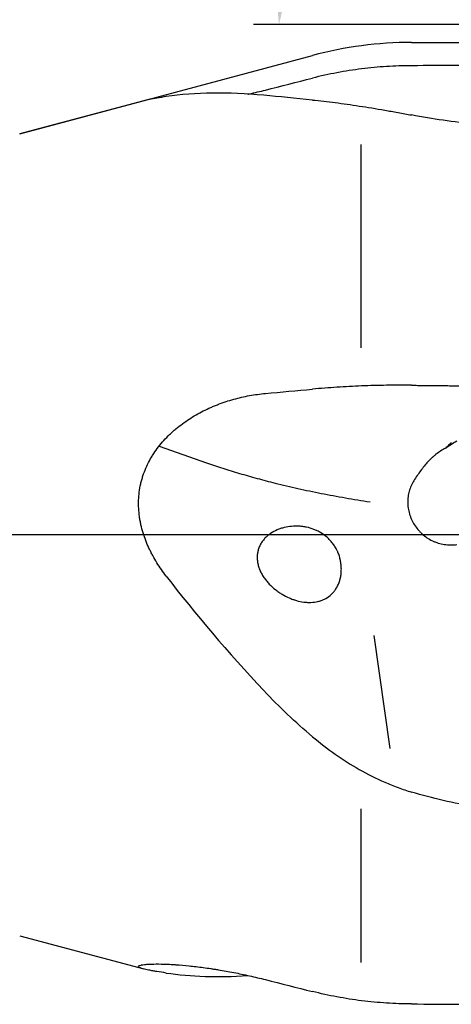
# Model space of a CAD drawing. Units: millimetres. Extents: x 192 to 332, y 239 to 350.
# Drawn here: x 285 to 302, y 262 to 300 of the extents above; entities that cross this region are included whole.
import ezdxf

# ---------------------------------------------------------------- set-up
doc = ezdxf.new("R2010")
doc.units = ezdxf.units.MM
doc.linetypes.add('CENTER2', pattern=[1.125, 0.75, -0.125, 0.125, -0.125])
for name, color, linetype in [('1', 4, 'Continuous'), ('4', 2, 'CENTER2'), ('NOCUT', 7, 'Continuous')]:
    doc.layers.add(name, color=color, linetype=linetype)
doc.styles.add('cesky', font='simplex.shx')
doc.dimstyles.get("Standard").update_dxf_attribs({"dimtxt": 0.18, "dimasz": 0.18, "dimexe": 0.18, "dimexo": 0.0625, "dimgap": 0.09, "dimtad": 0, "dimtih": 1, "dimtoh": 1, "dimdec": 4, "dimzin": 0, "dimdsep": 46, "dimtxsty": 'Standard', "dimcen": 0.09, "dimadec": 0, "dimazin": 0, "dimtfac": 1, "dimtdec": 4, "dimtofl": 0, "dimtmove": 0, "dimatfit": 3, "dimfxl": 1, "dimtolj": 1, "dimtzin": 0, "dimarcsym": 0})

# ---------------------------------------------------------------- blocks, each defined once
blk = doc.blocks.new('*D9')
at = {"color": 254, "lineweight": -2, "transparency": 16777216}
for p, q in [((319.87, 301.935), (319.87, 325.376)), ((317.87, 299.935), (294.429, 299.935))]:
    blk.add_line(p, q, dxfattribs=at)
blk.add_arc((319.87, 299.935), 24.441, 98.2119, 171.7881, dxfattribs=at)
at = {"color": 254, "lineweight": 13, "transparency": 16777216}
for points in [[(316.337, 324.707), (316.421, 323.543), (319.87, 324.376)], [(296.262, 303.384), (295.098, 303.468), (295.429, 299.935)]]:
    blk.add_solid(points, dxfattribs=at)
at = {"layer": 'Defpoints', "color": 0, "lineweight": 13, "transparency": 16777216}
for p in [(307.65, 321.101), (319.87, 301.935), (317.87, 299.935), (321.87, 299.935), (319.87, 297.935)]:
    blk.add_point(p, dxfattribs=at)
at = {"color": 254, "transparency": 16777216, "insert": (298.875, 320.929), "char_height": 3.5, "attachment_point": 5, "rotation": 45, "style": 'cesky'}
blk.add_mtext('\\A1;90°', dxfattribs=at)

msp = doc.modelspace()

# ---------------------------------------------------------------- linework, layer by layer
at = {"layer": '1'}
for p, q in [((290.1305, 296.9496), (285.2651, 295.6459)), ((298.6508, 287.2676), (298.6508, 295.2296)), ((290.7303, 283.4128), (292.587, 282.7613)), ((299.7837, 271.5541), (299.1587, 275.99)), ((298.6508, 263.1767), (298.6508, 269.1981)), ((285.2651, 264.2236), (290.1306, 262.9199))]:
    msp.add_line(p, q, dxfattribs=at)
for centre, major_axis, ratio, start_param, end_param in [((163.8626, 279.879), (-1726.5955, -7.3131), 0.010378, 4.6309284, 4.6330524), ((313.0482, 274.7219), (-26.7853, 19.9045), 0.393767, 5.7079018, 5.9074522), ((313.0482, 274.5731), (-26.8471, 20.1438), 0.378456, 0.9370783, 1.1366286), ((313.0482, 285.1476), (-26.7853, -19.9045), 0.393767, 0.3757331, 0.5446494), ((164.1181, 279.9564), (-1724.991, 7.3037), 0.010369, 1.6500582, 1.6522689)]:
    msp.add_ellipse(centre, major_axis=major_axis, ratio=ratio, start_param=start_param, end_param=end_param, dxfattribs=at)
for points in [[(300.6256, 298.3209), (300.2964, 298.3198), (299.641, 298.2975), (298.6663, 298.2049), (297.6999, 298.0535), (297.0612, 297.9132), (296.7433, 297.8331)], [(294.8982, 297.3676), (295.5132, 297.5228), (296.1283, 297.6779), (296.7433, 297.8331)], [(296.7433, 296.9744), (296.0722, 297.0378), (295.4384, 297.1048), (294.8386, 297.161)], [(300.6256, 285.7959), (300.2964, 285.7994), (299.641, 285.7982), (298.6663, 285.7721), (297.6999, 285.722), (297.0612, 285.6724), (296.7433, 285.6435)], [(296.7433, 272.0234), (296.0722, 272.5869), (295.4384, 273.1895), (294.8386, 273.8289)], [(300.6256, 261.5486), (300.2964, 261.5497), (299.641, 261.572), (298.6663, 261.6646), (297.6999, 261.816), (297.0612, 261.9563), (296.7433, 262.0364)]]:
    msp.add_open_spline(points, degree=3, dxfattribs=at)
for points, knots in [([(294.2039, 297.2036), (294.2269, 297.2087), (294.2499, 297.2138), (294.4798, 297.2651), (294.6882, 297.3147), (294.8982, 297.3676)], [0, 0, 0, 0, 0.1003147, 0.1003147, 1, 1, 1, 1]), ([(291.0076, 297.1082), (290.8771, 297.0891), (290.7547, 297.0703), (290.5852, 297.0423), (290.5311, 297.033), (290.4537, 297.0191), (290.4286, 297.0144), (290.3799, 297.0052), (290.3564, 297.0006), (290.2548, 296.9801), (290.1858, 296.9644), (290.1278, 296.9488)], [0, 0, 0, 0, 0.3485534, 0.3485534, 0.5228301, 0.5228301, 0.6099684, 0.6099684, 0.6971068, 0.6971068, 1, 1, 1, 1]), ([(296.7433, 296.9744), (297.0327, 296.9471), (297.3297, 296.9135), (297.9404, 296.8352), (298.254, 296.7906), (298.8995, 296.6916), (299.2314, 296.6371), (299.6592, 296.5633), (299.7454, 296.5482), (299.9191, 296.5176), (300.0065, 296.502), (300.2697, 296.4545), (300.4468, 296.4219), (300.6256, 296.3885)], [0, 0, 0, 0, 0.25, 0.25, 0.5, 0.5, 0.75, 0.75, 0.8125, 0.8125, 0.875, 0.875, 1, 1, 1, 1]), ([(305.7073, 295.8945), (305.2721, 295.8969), (304.8399, 295.9096), (303.9813, 295.9548), (303.555, 295.9873), (302.708, 296.071), (302.2874, 296.1223), (301.4521, 296.2425), (301.0373, 296.3114), (300.6256, 296.3885)], [0, 0, 0, 0, 0.25, 0.25, 0.5, 0.5, 0.75, 0.75, 1, 1, 1, 1]), ([(291.0076, 278.3135), (290.8771, 278.4831), (290.7547, 278.6589), (290.5852, 278.9334), (290.5311, 279.0267), (290.4537, 279.1696), (290.4286, 279.2178), (290.3799, 279.3147), (290.3564, 279.3634), (290.2429, 279.6083), (290.1652, 279.8088), (290.071, 280.1173), (290.0433, 280.2214), (290.0079, 280.3797), (289.9971, 280.4328), (289.9825, 280.513), (289.9779, 280.5399), (289.9693, 280.5936), (289.9653, 280.6204), (289.9317, 280.8619), (289.9203, 281.0762), (289.9359, 281.5037), (289.9629, 281.7169), (290.0168, 281.9564), (290.0231, 281.983), (290.0364, 282.0359), (290.0571, 282.1149), (290.0805, 282.1928), (290.1307, 282.3471), (290.207, 282.5489), (290.301, 282.7432), (290.3779, 282.8862), (290.418, 282.9571), (290.4606, 283.0269), (290.4895, 283.0732), (290.5042, 283.0962), (290.6385, 283.302), (290.7717, 283.4729), (290.9892, 283.7139), (291.0647, 283.7916), (291.1821, 283.9045), (291.222, 283.9415), (291.2828, 283.9961), (291.3033, 284.0142), (291.3444, 284.0499), (291.3651, 284.0675), (291.5522, 284.2247), (291.7257, 284.3521), (292.0853, 284.586), (292.2713, 284.6924), (292.5587, 284.8375), (292.656, 284.8834), (292.8039, 284.9487), (292.8535, 284.9699), (292.9529, 285.0108), (293.0028, 285.0306), (293.2525, 285.1263), (293.4542, 285.1925), (293.8611, 285.3057), (294.0662, 285.3527), (294.4798, 285.4282), (294.6882, 285.4566), (294.8982, 285.4757)], [0, 0, 0, 0, 0.0625, 0.0625, 0.09375, 0.09375, 0.109375, 0.109375, 0.125, 0.125, 0.1875, 0.1875, 0.21875, 0.21875, 0.234375, 0.234375, 0.2421875, 0.2421875, 0.25, 0.25, 0.3125, 0.3125, 0.375, 0.375, 0.3828125, 0.3828125, 0.390625, 0.40625, 0.40625, 0.4375, 0.46875, 0.46875, 0.484375, 0.4921875, 0.4921875, 0.5, 0.5, 0.5625, 0.5625, 0.59375, 0.59375, 0.609375, 0.609375, 0.6171875, 0.6171875, 0.625, 0.625, 0.6875, 0.6875, 0.75, 0.75, 0.78125, 0.78125, 0.796875, 0.796875, 0.8125, 0.8125, 0.875, 0.875, 0.9375, 0.9375, 1, 1, 1, 1]), ([(301.9534, 283.3262), (301.8242, 283.2596), (301.7038, 283.1821), (301.5614, 283.0714), (301.5333, 283.0486), (301.4779, 283.0015), (301.4506, 282.9773), (301.3701, 282.903), (301.3183, 282.8512), (301.1674, 282.6894), (301.0726, 282.5729), (300.8891, 282.3242), (300.8004, 282.192), (300.7122, 282.0526)], [0, 0, 0, 0, 0.25, 0.25, 0.3125, 0.3125, 0.375, 0.375, 0.5, 0.5, 0.75, 0.75, 1, 1, 1, 1]), ([(301.9534, 283.3262), (302.0236, 283.3799), (302.0955, 283.4307), (302.2432, 283.5261), (302.3192, 283.5708), (302.3976, 283.6121)], [0, 0, 0, 0, 0.5, 0.5, 1, 1, 1, 1]), ([(302.1836, 283.5525), (302.1524, 283.5181), (302.1171, 283.4821), (302.0398, 283.4067), (301.9978, 283.3674), (301.9534, 283.3262)], [0, 0, 0, 0, 0.5, 0.5, 1, 1, 1, 1]), ([(300.7122, 282.0526), (300.6728, 281.9905), (300.6381, 281.9258), (300.593, 281.8249), (300.5791, 281.7907), (300.5602, 281.7383), (300.5541, 281.7206), (300.5428, 281.6853), (300.5374, 281.6675), (300.5123, 281.5783), (300.4825, 281.4335), (300.4733, 281.2846), (300.4743, 281.1713), (300.476, 281.1332), (300.4821, 281.0574), (300.4864, 281.0197), (300.5034, 280.907), (300.5198, 280.8326), (300.5523, 280.7223), (300.5645, 280.6857), (300.5847, 280.6312), (300.5917, 280.613), (300.6066, 280.5769), (300.6143, 280.5589), (300.6547, 280.4694), (300.6918, 280.4003), (300.7752, 280.2676), (300.8215, 280.2039), (300.8981, 280.1127), (300.9249, 280.083), (300.9668, 280.0397), (300.9811, 280.0254), (301.0101, 279.9974), (301.0249, 279.9837), (301.0996, 279.9167), (301.1629, 279.8674), (301.2964, 279.7781), (301.3667, 279.7379), (301.459, 279.6938), (301.4778, 279.6852), (301.5155, 279.6689), (301.5724, 279.6454), (301.6302, 279.6252), (301.7472, 279.5891), (301.8269, 279.5706), (301.9489, 279.5517), (301.99, 279.5468), (302.0523, 279.5417), (302.0732, 279.5404), (302.1149, 279.5385), (302.1357, 279.5379), (302.2397, 279.537), (302.3225, 279.5422), (302.405, 279.5532)], [0, 0, 0, 0, 0.0625, 0.0625, 0.09375, 0.09375, 0.109375, 0.109375, 0.125, 0.125, 0.1875, 0.25, 0.25, 0.28125, 0.28125, 0.3125, 0.3125, 0.375, 0.375, 0.40625, 0.40625, 0.421875, 0.421875, 0.4375, 0.4375, 0.5, 0.5, 0.5625, 0.5625, 0.59375, 0.59375, 0.609375, 0.609375, 0.625, 0.625, 0.6875, 0.6875, 0.75, 0.75, 0.765625, 0.765625, 0.78125, 0.8125, 0.8125, 0.875, 0.875, 0.90625, 0.90625, 0.921875, 0.921875, 0.9375, 0.9375, 1, 1, 1, 1]), ([(297.8708, 278.6737), (297.8737, 278.6166), (297.8737, 278.5604), (297.8681, 278.4494), (297.8625, 278.3946), (297.8499, 278.3136), (297.8449, 278.2868), (297.8365, 278.2468), (297.8335, 278.2335), (297.8272, 278.2073), (297.8106, 278.1422), (297.79, 278.0801), (297.7522, 277.9844), (297.7309, 277.9383), (297.6951, 277.8718), (297.6826, 277.8501), (297.6565, 277.8081), (297.643, 277.7877), (297.6011, 277.7284), (297.5711, 277.6914), (297.5234, 277.6393), (297.5071, 277.6226), (297.4734, 277.5902), (297.456, 277.5745), (297.3674, 277.4996), (297.2913, 277.4506), (297.19, 277.4011), (297.1695, 277.3918), (297.1277, 277.3743), (297.1065, 277.3662), (297.0423, 277.3437), (296.9988, 277.3311), (296.8665, 277.3003), (296.7756, 277.2888), (296.6589, 277.2848), (296.6354, 277.2846), (296.5883, 277.285), (296.5177, 277.2873), (296.4467, 277.294), (296.3045, 277.3129), (296.2091, 277.333), (296.0892, 277.3671), (296.0652, 277.3744), (296.0173, 277.3898), (295.9458, 277.4142), (295.8751, 277.4422), (295.7348, 277.5031), (295.6427, 277.5502), (295.5069, 277.6309), (295.4621, 277.6595), (295.3955, 277.7052), (295.3735, 277.7208), (295.33, 277.7528), (295.3085, 277.7692), (295.2023, 277.853), (295.1214, 277.9261), (295.0071, 278.0464), (294.9702, 278.0884), (294.8993, 278.1762), (294.8658, 278.2215), (294.803, 278.315), (294.7738, 278.3633), (294.7334, 278.4381), (294.7206, 278.4635), (294.6962, 278.5151), (294.6846, 278.5414), (294.6523, 278.621), (294.634, 278.6748), (294.6044, 278.784), (294.5931, 278.8395), (294.5838, 278.9099), (294.5821, 278.9241), (294.5794, 278.9522), (294.5761, 278.9943), (294.5752, 279.0361), (294.5763, 279.1191), (294.5811, 279.1737), (294.5923, 279.2412), (294.5948, 279.2547), (294.6003, 279.2815), (294.6033, 279.2949), (294.6131, 279.3346), (294.6206, 279.3606), (294.6458, 279.437), (294.6663, 279.4858), (294.702, 279.5563), (294.7147, 279.5793), (294.7419, 279.6243), (294.7561, 279.6462), (294.8006, 279.7096), (294.8327, 279.7493), (294.9013, 279.824), (294.9378, 279.859), (294.9954, 279.9083), (295.0151, 279.9242), (295.0552, 279.9547), (295.0755, 279.9694), (295.1786, 280.0396), (295.2655, 280.0864), (295.4012, 280.1448), (295.4473, 280.1624), (295.5178, 280.1858), (295.5414, 280.1931), (295.5889, 280.2067), (295.6127, 280.2131), (295.7319, 280.2422), (295.8282, 280.2579), (296.0223, 280.2752), (296.1202, 280.2767), (296.2432, 280.2695), (296.2679, 280.2676), (296.3171, 280.2629), (296.3905, 280.2545), (296.4631, 280.2421), (296.607, 280.2117), (296.7013, 280.1843), (296.8401, 280.1313), (296.886, 280.1116), (296.954, 280.0788), (296.9766, 280.0674), (297.0214, 280.0434), (297.0435, 280.0309), (297.1527, 279.9659), (297.2356, 279.9062), (297.3525, 279.8034), (297.3903, 279.767), (297.445, 279.7086), (297.4628, 279.6887), (297.4974, 279.6479), (297.5142, 279.627), (297.5632, 279.5631), (297.5939, 279.5186), (297.6513, 279.4259), (297.678, 279.3775), (297.7087, 279.3145), (297.7147, 279.3018), (297.7264, 279.2762), (297.7433, 279.2377), (297.7588, 279.1987), (297.7879, 279.1198), (297.8046, 279.0662), (297.8329, 278.957), (297.8444, 278.9013), (297.8575, 278.8163), (297.8612, 278.7878), (297.8671, 278.7307), (297.8693, 278.7022), (297.8708, 278.6737)], [0, 0, 0, 0, 0.015625, 0.015625, 0.03125, 0.03125, 0.0390625, 0.0390625, 0.0429687, 0.0429687, 0.046875, 0.0625, 0.0625, 0.078125, 0.078125, 0.0859375, 0.0859375, 0.09375, 0.09375, 0.109375, 0.109375, 0.1171875, 0.1171875, 0.125, 0.125, 0.15625, 0.15625, 0.1640625, 0.1640625, 0.171875, 0.171875, 0.1875, 0.1875, 0.21875, 0.21875, 0.2265625, 0.2265625, 0.234375, 0.25, 0.25, 0.28125, 0.28125, 0.2890625, 0.2890625, 0.296875, 0.3125, 0.3125, 0.34375, 0.34375, 0.359375, 0.359375, 0.3671875, 0.3671875, 0.375, 0.375, 0.40625, 0.40625, 0.421875, 0.421875, 0.4375, 0.4375, 0.453125, 0.453125, 0.4609375, 0.4609375, 0.46875, 0.46875, 0.484375, 0.484375, 0.5, 0.5, 0.5039062, 0.5039062, 0.5078125, 0.515625, 0.515625, 0.53125, 0.53125, 0.5351562, 0.5351562, 0.5390625, 0.5390625, 0.546875, 0.546875, 0.5625, 0.5625, 0.5703125, 0.5703125, 0.578125, 0.578125, 0.59375, 0.59375, 0.609375, 0.609375, 0.6171875, 0.6171875, 0.625, 0.625, 0.65625, 0.65625, 0.671875, 0.671875, 0.6796875, 0.6796875, 0.6875, 0.6875, 0.71875, 0.71875, 0.75, 0.75, 0.7578125, 0.7578125, 0.765625, 0.78125, 0.78125, 0.8125, 0.8125, 0.828125, 0.828125, 0.8359375, 0.8359375, 0.84375, 0.84375, 0.875, 0.875, 0.890625, 0.890625, 0.8984375, 0.8984375, 0.90625, 0.90625, 0.921875, 0.921875, 0.9375, 0.9375, 0.9414062, 0.9414062, 0.9453125, 0.953125, 0.953125, 0.96875, 0.96875, 0.984375, 0.984375, 0.9921875, 0.9921875, 1, 1, 1, 1]), ([(296.7433, 272.0234), (297.0327, 271.7804), (297.3297, 271.5512), (297.9404, 271.1226), (298.254, 270.9231), (298.8995, 270.5566), (299.2314, 270.3895), (299.6592, 270.2031), (299.7454, 270.1669), (299.9191, 270.0969), (300.0065, 270.0631), (300.2697, 269.9656), (300.4468, 269.9057), (300.6256, 269.8511)], [0, 0, 0, 0, 0.25, 0.25, 0.5, 0.5, 0.75, 0.75, 0.8125, 0.8125, 0.875, 0.875, 1, 1, 1, 1]), ([(305.7073, 269.0862), (305.2721, 269.0897), (304.8399, 269.1084), (303.9813, 269.1753), (303.555, 269.2236), (302.708, 269.3502), (302.2874, 269.4285), (301.4521, 269.6161), (301.0373, 269.7254), (300.6256, 269.8511)], [0, 0, 0, 0, 0.25, 0.25, 0.5, 0.5, 0.75, 0.75, 1, 1, 1, 1]), ([(291.0076, 262.7613), (290.8771, 262.7804), (290.7547, 262.7992), (290.5852, 262.8272), (290.5311, 262.8365), (290.4537, 262.8504), (290.4286, 262.8551), (290.3799, 262.8643), (290.3564, 262.8689), (290.2429, 262.8918), (290.1652, 262.9099), (290.071, 262.9366), (290.0433, 262.9454), (290.0079, 262.9586), (289.9971, 262.9629), (289.9825, 262.9694), (289.9779, 262.9716), (289.9693, 262.9759), (289.9653, 262.9781), (289.9317, 262.9972), (289.9203, 263.0134), (289.9359, 263.0434), (289.9629, 263.0574), (290.0168, 263.0711), (290.0231, 263.0726), (290.0364, 263.0756), (290.0571, 263.0799), (290.0805, 263.0839), (290.1307, 263.0915), (290.207, 263.1004), (290.301, 263.1068), (290.3779, 263.1105), (290.418, 263.1121), (290.4606, 263.1133), (290.4895, 263.114), (290.5042, 263.1143), (290.6385, 263.1166), (290.7717, 263.1156), (290.9892, 263.1089), (291.0647, 263.1058), (291.1821, 263.0998), (291.222, 263.0976), (291.2828, 263.094), (291.3033, 263.0927), (291.3444, 263.0901), (291.3651, 263.0887), (291.5522, 263.0757), (291.7257, 263.0608), (292.0853, 263.0238), (292.2713, 263.0018), (292.5587, 262.9632), (292.656, 262.9494), (292.8039, 262.9273), (292.8535, 262.9197), (292.9529, 262.904), (293.0028, 262.896), (293.2525, 262.8549), (293.4542, 262.8187), (293.8611, 262.7396), (294.0662, 262.6968), (294.4798, 262.6044), (294.6882, 262.5548), (294.8982, 262.5019)], [0, 0, 0, 0, 0.0625, 0.0625, 0.09375, 0.09375, 0.109375, 0.109375, 0.125, 0.125, 0.1875, 0.1875, 0.21875, 0.21875, 0.234375, 0.234375, 0.2421875, 0.2421875, 0.25, 0.25, 0.3125, 0.3125, 0.375, 0.375, 0.3828125, 0.3828125, 0.390625, 0.40625, 0.40625, 0.4375, 0.46875, 0.46875, 0.484375, 0.4921875, 0.4921875, 0.5, 0.5, 0.5625, 0.5625, 0.59375, 0.59375, 0.609375, 0.609375, 0.6171875, 0.6171875, 0.625, 0.625, 0.6875, 0.6875, 0.75, 0.75, 0.78125, 0.78125, 0.796875, 0.796875, 0.8125, 0.8125, 0.875, 0.875, 0.9375, 0.9375, 1, 1, 1, 1])]:
    msp.add_open_spline(points, degree=3, knots=knots, dxfattribs=at)
at = {"layer": '1', "extrusion": (-4.15082e-10, 4.56444e-09, 1)}
msp.add_open_spline([(294.8982, 285.4757), (295.5132, 285.5317), (296.1283, 285.5876), (296.7433, 285.6435)], degree=3, dxfattribs=at)
at = {"layer": '1'}
for points, weights in [([(300.6256, 285.7959), (302.5263, 285.7755), (304.4267, 285.7552)], [0.500000093286, 0.499999906714, 0.500000093286]), ([(292.587, 282.7613), (295.423, 281.7672), (298.999, 281.2279)], [0.999916869421, 0.964678954294, 0.9645451855])]:
    msp.add_rational_spline(points, weights, degree=2, dxfattribs=at)
at = {"layer": '1', "extrusion": (2.28009e-11, 9.03912e-11, -1)}
msp.add_open_spline([(294.8982, 262.5019), (295.5132, 262.3467), (296.1283, 262.1916), (296.7433, 262.0364)], degree=3, dxfattribs=at)
at = {"layer": '4'}
msp.add_line((325.87, 279.9347), (262.27, 279.9347), dxfattribs=at)
at = {"layer": 'NOCUT'}
for p, q in [((300.6256, 299.2325), (310.8952, 299.2325)), ((285.2651, 295.6459), (296.7433, 298.7214)), ((317.2963, 279.9347), (267.1794, 279.9347))]:
    msp.add_line(p, q, dxfattribs=at)
msp.add_arc((300.6256, 284.2325), 15, 90, 105, dxfattribs=at)

# ---------------------------------------------------------------- dimensions: what is measured, and where the dimension line sits
dim = msp.add_angular_dim_2l(base=(307.6496, 321.1012), line1=((319.87, 297.9347), (319.87, 301.9347)), line2=((317.87, 299.9347), (321.87, 299.9347)), dimstyle='Standard', override={"dimtxt": 3.5, "dimasz": 3.5, "dimexe": 1, "dimexo": 0, "dimgap": 3.5, "dimtad": 1, "dimtih": 0, "dimdec": 3, "dimzin": 8, "dimtxsty": 'cesky', "dimsah": 1, "dimse1": 0, "dimse2": 0, "dimsd1": 0, "dimsd2": 0, "dimclrd": 254, "dimclre": 254, "dimclrt": 254, "dimtol": 0, "dimtdec": 3, "dimtofl": 1, "dimtmove": 0})
dim.commit()
dim.dimension.update_dxf_attribs({"geometry": '*D9', "text_midpoint": (302.5877, 317.2171), "dimtype": 162})

doc.saveas('drawing.dxf')
